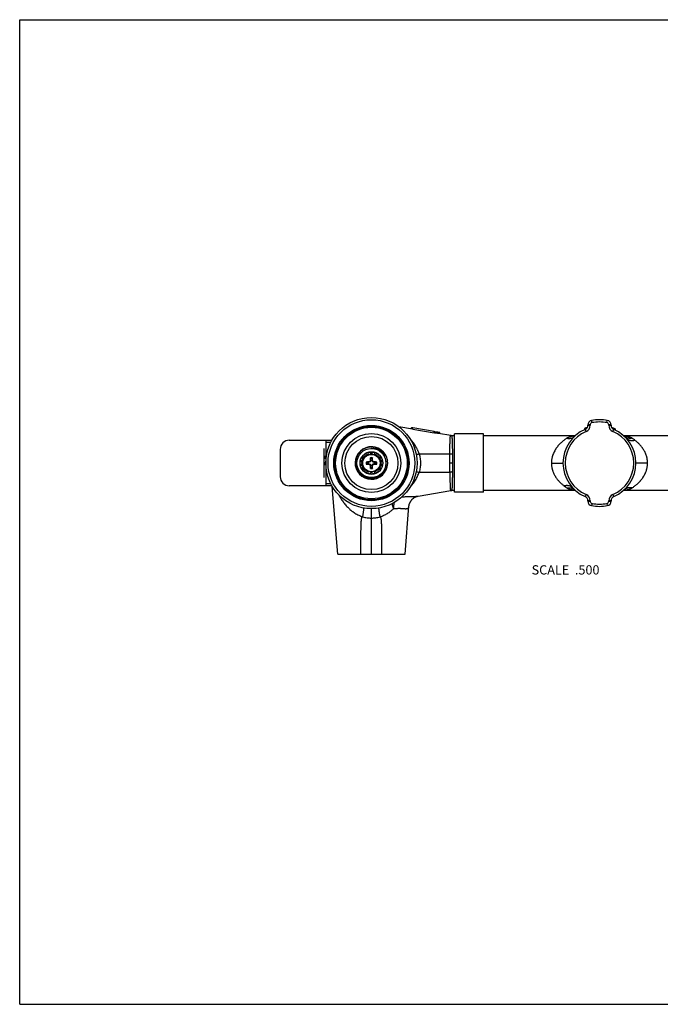
# Model space of a CAD drawing. Units: inches. Extents: x 0 to 11, y 0 to 8.5.
# Drawn here: x 0 to 5.5, y 0 to 8.5 of the extents above; entities that cross this region are included whole.
import ezdxf

# ---------------------------------------------------------------- set-up
doc = ezdxf.new("R2010")
doc.units = ezdxf.units.IN
doc.header["$LTSCALE"] = 0.605
doc.header["$MEASUREMENT"] = 0
doc.layers.get('0').update_dxf_attribs({"linetype": 'CONTINUOUS'})
doc.styles.get("Standard").update_dxf_attribs({"font": 'txt', "width": 0.8})

msp = doc.modelspace()

# ---------------------------------------------------------------- linework, layer by layer
at = {"color": 7, "linetype": 'CONTINUOUS'}
for p, q in [((0, 0), (0, 8.5)), ((0, 8.5), (11, 8.5)), ((4.9401, 5.0212), (4.9366, 5.0404)), ((5.0683, 5.0212), (5.0719, 5.0404)), ((3.3917, 4.9659), (3.2738, 4.9861)), ((3.3791, 4.9681), (3.3791, 4.9749)), ((3.3925, 4.9657), (3.3917, 4.9659)), ((3.3925, 4.9757), (3.3919, 4.9758)), ((3.3925, 4.9657), (3.3925, 4.9757)), ((3.5775, 4.9439), (3.3925, 4.9757)), ((3.3925, 4.9657), (3.5775, 4.9338)), ((3.5775, 4.9338), (3.5775, 4.9439)), ((3.5843, 4.9309), (3.5843, 4.9411)), ((3.6263, 4.9257), (3.6263, 4.9354)), ((4.8743, 4.9703), (4.8743, 4.9595)), ((4.8776, 4.9717), (4.8776, 4.961)), ((4.8879, 4.9442), (4.8803, 4.9621)), ((4.8842, 4.9744), (4.8842, 4.964)), ((4.8973, 4.9793), (4.8973, 4.9761)), ((4.9042, 5.0016), (4.9042, 4.9984)), ((4.9237, 5.0016), (4.9042, 5.0016)), ((4.9042, 4.9984), (4.9237, 4.9984)), ((4.9237, 5.0016), (4.9237, 4.9984)), ((5.0847, 4.9984), (5.0847, 5.0016)), ((5.1042, 5.0016), (5.0847, 5.0016)), ((5.0847, 4.9984), (5.1042, 4.9984)), ((5.1042, 4.9984), (5.1042, 5.0016)), ((5.1138, 4.9783), (5.1138, 4.9726)), ((5.1205, 4.9442), (5.1282, 4.9621)), ((5.1269, 4.9733), (5.1269, 4.9626)), ((5.1368, 4.9691), (5.1368, 4.9583)), ((5.1401, 4.9676), (5.1401, 4.9567)), ((2.3271, 4.8694), (2.6948, 4.8694)), ((2.642, 4.8694), (2.642, 4.4757)), ((2.6841, 4.8497), (2.642, 4.8497)), ((3.7198, 4.9097), (3.616, 4.9274)), ((3.7542, 4.9088), (3.7297, 4.9088)), ((3.7542, 4.4206), (3.7542, 4.9246)), ((4.0042, 4.9246), (3.7542, 4.9246)), ((4.0042, 4.4206), (4.0042, 4.9246)), ((4.7959, 4.9088), (4.0042, 4.9088)), ((5.9467, 4.9088), (5.2125, 4.9088)), ((2.2483, 4.7907), (2.2483, 4.5545)), ((2.6277, 4.5476), (2.6277, 4.7976)), ((2.6292, 4.7976), (2.6277, 4.7976)), ((2.6292, 4.5476), (2.6292, 4.7976)), ((3.0089, 4.7498), (3.0105, 4.7616)), ((3.025, 4.7644), (3.0309, 4.7542)), ((3.0405, 4.7542), (3.0465, 4.7644)), ((3.061, 4.7616), (3.0625, 4.7498)), ((2.6272, 4.694), (2.6272, 4.7476)), ((2.6277, 4.7476), (2.6272, 4.7476)), ((2.6277, 4.7416), (2.6272, 4.7416)), ((2.6277, 4.7348), (2.6272, 4.7348)), ((2.6277, 4.734), (2.6272, 4.734)), ((2.6277, 4.7323), (2.6272, 4.7323)), ((2.6277, 4.7305), (2.6272, 4.7305)), ((2.6277, 4.728), (2.6272, 4.728)), ((2.6277, 4.7237), (2.6272, 4.7237)), ((2.6277, 4.7076), (2.6272, 4.7076)), ((2.6277, 4.7059), (2.6272, 4.7059)), ((2.6277, 4.6999), (2.6272, 4.6999)), ((2.6277, 4.6974), (2.6272, 4.6974)), ((2.6277, 4.6957), (2.6272, 4.6957)), ((2.6277, 4.6948), (2.6272, 4.6948)), ((2.6277, 4.694), (2.6272, 4.694)), ((2.6272, 4.6526), (2.6272, 4.6926)), ((2.6277, 4.6926), (2.6272, 4.6926)), ((2.6277, 4.6883), (2.6272, 4.6883)), ((2.6277, 4.6866), (2.6272, 4.6866)), ((2.6277, 4.6798), (2.6272, 4.6798)), ((2.6277, 4.679), (2.6272, 4.679)), ((2.6277, 4.6781), (2.6272, 4.6781)), ((2.6277, 4.6764), (2.6272, 4.6764)), ((2.6292, 4.7335), (2.6296, 4.7335)), ((2.6292, 4.7324), (2.6296, 4.7324)), ((2.6292, 4.7302), (2.6296, 4.7302)), ((2.6292, 4.7268), (2.6296, 4.7268)), ((2.6292, 4.7226), (2.6296, 4.7226)), ((2.6292, 4.7164), (2.6296, 4.7164)), ((2.6292, 4.713), (2.6296, 4.713)), ((2.6292, 4.7109), (2.6296, 4.7109)), ((2.6292, 4.7098), (2.6296, 4.7098)), ((2.6292, 4.709), (2.6296, 4.709)), ((2.6292, 4.6793), (2.6296, 4.6793)), ((2.6292, 4.6792), (2.6296, 4.6792)), ((2.6292, 4.678), (2.6296, 4.678)), ((2.6292, 4.6754), (2.6296, 4.6754)), ((2.6296, 4.7335), (2.6296, 4.709)), ((2.6296, 4.6793), (2.6296, 4.6531)), ((2.9541, 4.6774), (2.9439, 4.6833)), ((2.9467, 4.6978), (2.9585, 4.6994)), ((2.9622, 4.7082), (2.955, 4.7177)), ((2.9632, 4.7299), (2.9746, 4.7269)), ((2.9814, 4.7337), (2.9784, 4.7451)), ((2.9906, 4.7533), (3.0001, 4.7461)), ((3.0008, 4.6779), (3.012, 4.6779)), ((3.0112, 4.6822), (3.012, 4.6779)), ((3.025, 4.6833), (3.012, 4.6779)), ((3.0217, 4.6866), (3.025, 4.6833)), ((3.0304, 4.6963), (3.025, 4.6833)), ((3.0261, 4.6971), (3.0304, 4.6963)), ((3.0304, 4.6963), (3.0304, 4.7075)), ((3.041, 4.7075), (3.041, 4.6963)), ((3.0453, 4.6971), (3.041, 4.6963)), ((3.0464, 4.6833), (3.041, 4.6963)), ((3.0498, 4.6866), (3.0464, 4.6833)), ((3.0594, 4.6779), (3.0464, 4.6833)), ((3.0603, 4.6822), (3.0594, 4.6779)), ((3.0594, 4.6779), (3.0706, 4.6779)), ((3.0714, 4.7461), (3.0808, 4.7533)), ((3.0931, 4.7451), (3.09, 4.7337)), ((3.0968, 4.7269), (3.1083, 4.7299)), ((3.1165, 4.7177), (3.1093, 4.7082)), ((3.113, 4.6994), (3.1247, 4.6978)), ((3.1276, 4.6833), (3.1173, 4.6774)), ((3.4476, 4.7513), (3.7131, 4.7513)), ((3.713, 4.6726), (3.7131, 4.7513)), ((3.7376, 4.6726), (3.7374, 4.7496)), ((2.6277, 4.6738), (2.6272, 4.6738)), ((2.6277, 4.6713), (2.6272, 4.6713)), ((2.6277, 4.6679), (2.6272, 4.6679)), ((2.6277, 4.6645), (2.6272, 4.6645)), ((2.6277, 4.6585), (2.6272, 4.6585)), ((2.6277, 4.656), (2.6272, 4.656)), ((2.6277, 4.6543), (2.6272, 4.6543)), ((2.6277, 4.6534), (2.6272, 4.6534)), ((2.6277, 4.6526), (2.6272, 4.6526)), ((2.6292, 4.6722), (2.6296, 4.6722)), ((2.6292, 4.6682), (2.6296, 4.6682)), ((2.6292, 4.6642), (2.6296, 4.6642)), ((2.6292, 4.6601), (2.6296, 4.6601)), ((2.6292, 4.657), (2.6296, 4.657)), ((2.6292, 4.6544), (2.6296, 4.6544)), ((2.6292, 4.6531), (2.6296, 4.6531)), ((2.9439, 4.6618), (2.9541, 4.6678)), ((2.9585, 4.6458), (2.9467, 4.6473)), ((2.955, 4.6275), (2.9622, 4.6369)), ((2.9746, 4.6183), (2.9632, 4.6152)), ((2.9784, 4.6), (2.9814, 4.6115)), ((3.0001, 4.599), (2.9906, 4.5918)), ((3.012, 4.6673), (3.0008, 4.6673)), ((3.0105, 4.5836), (3.0089, 4.5953)), ((3.0112, 4.663), (3.012, 4.6673)), ((3.012, 4.6673), (3.025, 4.6619)), ((3.0217, 4.6585), (3.025, 4.6619)), ((3.025, 4.6619), (3.0304, 4.6489)), ((3.0309, 4.591), (3.025, 4.5807)), ((3.0261, 4.648), (3.0304, 4.6489)), ((3.0304, 4.6377), (3.0304, 4.6489)), ((3.0465, 4.5807), (3.0405, 4.591)), ((3.041, 4.6489), (3.0464, 4.6619)), ((3.041, 4.6489), (3.041, 4.6377)), ((3.0453, 4.648), (3.041, 4.6489)), ((3.0464, 4.6619), (3.0594, 4.6673)), ((3.0498, 4.6585), (3.0464, 4.6619)), ((3.0603, 4.663), (3.0594, 4.6673)), ((3.0706, 4.6673), (3.0594, 4.6673)), ((3.0625, 4.5953), (3.061, 4.5836)), ((3.0808, 4.5918), (3.0714, 4.599)), ((3.09, 4.6115), (3.0931, 4.6)), ((3.1083, 4.6152), (3.0968, 4.6183)), ((3.1093, 4.6369), (3.1165, 4.6275)), ((3.1247, 4.6473), (3.113, 4.6458)), ((3.1173, 4.6678), (3.1276, 4.6618)), ((3.4476, 4.5938), (3.7131, 4.5938)), ((3.7376, 4.6726), (3.713, 4.6726)), ((3.7131, 4.5938), (3.713, 4.6726)), ((3.7374, 4.5955), (3.7376, 4.6726)), ((4.5893, 4.6726), (4.6893, 4.6726)), ((5.4192, 4.6726), (5.3192, 4.6726)), ((2.6292, 4.5476), (2.6277, 4.5476)), ((2.6948, 4.4757), (2.3271, 4.4757)), ((2.642, 4.4954), (2.6841, 4.4954)), ((2.7449, 3.8852), (2.6981, 4.4701)), ((3.4387, 4.3873), (3.7198, 4.4355)), ((3.7542, 4.4364), (3.7297, 4.4364)), ((4.0042, 4.4206), (3.7542, 4.4206)), ((4.7959, 4.4364), (4.0042, 4.4364)), ((6.2788, 4.4364), (5.2125, 4.4364)), ((4.888, 4.401), (4.8803, 4.383)), ((4.9237, 4.3467), (4.9042, 4.3467)), ((4.9042, 4.3467), (4.9042, 4.3436)), ((4.9042, 4.3436), (4.9237, 4.3436)), ((4.9237, 4.3467), (4.9237, 4.3436)), ((5.1042, 4.3467), (5.0847, 4.3467)), ((5.0847, 4.3436), (5.0847, 4.3467)), ((5.0847, 4.3436), (5.1042, 4.3436)), ((5.1042, 4.3436), (5.1042, 4.3467)), ((5.1205, 4.401), (5.1282, 4.383)), ((3.0357, 3.8852), (3.0357, 4.2789)), ((3.3266, 3.8852), (3.3597, 4.299)), ((4.9401, 4.3239), (4.9366, 4.3047)), ((5.0683, 4.3239), (5.0719, 4.3047)), ((2.7449, 3.8852), (3.3266, 3.8852)), ((0, 0), (11, 0))]:
    msp.add_line(p, q, dxfattribs=at)
for points in [[(3.7297, 4.9088), (3.7289, 4.9088), (3.7271, 4.9089), (3.7253, 4.909), (3.7235, 4.9091), (3.7217, 4.9093), (3.7198, 4.9096)], [(4.7906, 4.904), (4.7903, 4.9038), (4.7898, 4.9033), (4.7893, 4.9029), (4.7888, 4.9026), (4.7884, 4.9023), (4.788, 4.902), (4.7877, 4.9018), (4.7875, 4.9017), (4.7873, 4.9016), (4.7872, 4.9015), (4.7872, 4.9015), (4.7872, 4.9015)], [(5.2207, 4.9017), (5.2208, 4.9017), (5.2211, 4.9016), (5.2212, 4.9015), (5.2213, 4.9015), (5.2213, 4.9015), (5.2212, 4.9016), (5.221, 4.9017), (5.2207, 4.9018), (5.2204, 4.902), (5.22, 4.9023), (5.2196, 4.9026), (5.2192, 4.9029), (5.2187, 4.9033), (5.2181, 4.9038), (5.2179, 4.904)], [(3.7198, 4.4355), (3.7217, 4.4358), (3.7235, 4.436), (3.7253, 4.4362), (3.7271, 4.4363), (3.7289, 4.4363), (3.7297, 4.4364)], [(4.7877, 4.4434), (4.7876, 4.4434), (4.7874, 4.4435), (4.7873, 4.4436), (4.7872, 4.4436), (4.7872, 4.4436), (4.7873, 4.4436), (4.7875, 4.4435), (4.7877, 4.4433), (4.788, 4.4431), (4.7884, 4.4429), (4.7888, 4.4426), (4.7893, 4.4422), (4.7898, 4.4418), (4.7903, 4.4414), (4.7907, 4.441)], [(5.2178, 4.441), (5.2181, 4.4414), (5.2187, 4.4418), (5.2192, 4.4422), (5.2196, 4.4426), (5.2201, 4.4429), (5.2204, 4.4431), (5.2207, 4.4433), (5.221, 4.4435), (5.2212, 4.4436), (5.2213, 4.4436), (5.2213, 4.4436), (5.2213, 4.4436)], [(3.3597, 4.299), (3.3598, 4.3001), (3.3599, 4.3018), (3.3602, 4.3037), (3.3605, 4.3056), (3.3608, 4.3077), (3.3612, 4.3098), (3.3617, 4.312), (3.3623, 4.3143), (3.3629, 4.3167), (3.3637, 4.3192), (3.3645, 4.3217), (3.3654, 4.3244), (3.3665, 4.3271), (3.3677, 4.3299), (3.369, 4.3327), (3.3705, 4.3356), (3.3721, 4.3385), (3.3738, 4.3414), (3.3756, 4.3442), (3.3775, 4.347), (3.3795, 4.3497), (3.3815, 4.3524), (3.3837, 4.355), (3.386, 4.3575), (3.3883, 4.36), (3.3907, 4.3623), (3.3932, 4.3646), (3.3957, 4.3667), (3.3982, 4.3687), (3.4007, 4.3707), (3.4033, 4.3724), (3.4058, 4.3741), (3.4083, 4.3756), (3.4107, 4.3771), (3.4131, 4.3783), (3.4154, 4.3795), (3.4176, 4.3806), (3.4198, 4.3815), (3.4218, 4.3824), (3.4238, 4.3832), (3.4257, 4.3839), (3.4275, 4.3845), (3.4292, 4.385), (3.4308, 4.3855), (3.4324, 4.3859), (3.4338, 4.3863), (3.4352, 4.3866), (3.4364, 4.3869), (3.4376, 4.3871), (3.4387, 4.3873)]]:
    msp.add_lwpolyline(points, dxfattribs=at)
for radius in [0.3937, 0.374, 0.325, 0.318, 0.3089, 0.2539, 0.2294, 0.1256, 0.0978, 0.0787, 0.0748]:
    msp.add_circle((3.0357, 4.6726), radius, dxfattribs=at)
for centre, radius, start, end in [((4.9437, 5.0016), 0.0395, 100.41977, 180), ((4.9437, 5.0016), 0.02, 100.43111, 180.02148), ((5.0042, 4.6726), 0.374, 79.58023, 100.41977), ((5.0042, 4.6726), 0.3545, 79.5792, 100.42085), ((5.0647, 5.0016), 0.02, 359.97928, 79.56838), ((5.0647, 5.0016), 0.0395, 0, 79.58023), ((3.5689, 4.6676), 0.2739, 80.24469, 86.79689), ((3.5672, 4.6568), 0.2849, 78.01988, 80.25694), ((5.0042, 4.6726), 0.315, 113.17593, 246.82407), ((5.0042, 4.6726), 0.2955, 113.17593, 246.82407), ((5.0042, 4.6726), 0.3248, 108.77128, 113.57818), ((4.8647, 4.9984), 0.0395, 293.17593, 360), ((4.8647, 4.9984), 0.059, 293.18539, 0.0103), ((5.1437, 4.9984), 0.059, 179.98962, 246.81456), ((5.1437, 4.9984), 0.0395, 180, 246.82407), ((5.0042, 4.6726), 0.3248, 65.28015, 71.23023), ((5.0042, 4.6726), 0.2955, 293.17593, 66.82407), ((5.0042, 4.6726), 0.315, 293.17593, 66.82407), ((2.3271, 4.7907), 0.0787, 90, 180), ((5.0776, 4.5658), 0.3825, 52.32481, 57.07469), ((3.0357, 4.6726), 0.1406, 54.14335, 53.9482), ((3.0357, 4.6726), 0.0925, 96.66658, 105.83342), ((3.0357, 4.6726), 0.1271, 359.99724, 91.46303), ((3.0357, 4.6726), 0.0925, 74.16658, 83.33342), ((3.0357, 4.6726), 0.0925, 164.16658, 173.33342), ((3.0357, 4.6726), 0.0818, 176.62602, 183.37398), ((3.0357, 4.6726), 0.0925, 141.66658, 150.83342), ((3.0357, 4.6726), 0.0818, 154.12602, 160.87398), ((3.0357, 4.6726), 0.0818, 131.62602, 138.37398), ((3.0357, 4.6726), 0.0925, 119.16658, 128.33342), ((3.0357, 4.6726), 0.0466, 168.87523, 191.12477), ((3.0326, 3.5225), 1.1599, 91.05888, 92.10573), ((4.586, 9.3463), 4.9302, 251.112, 251.2449), ((3.0357, 4.6726), 0.0818, 109.12602, 115.87398), ((3.0357, 4.6726), 0.0353, 171.36098, 188.63902), ((3.5286, 3.4822), 1.3068, 112.82451, 113.32497), ((4.2329, 4.1768), 1.3142, 156.67643, 157.17408), ((4.1858, 4.6757), 1.1599, 177.89427, 178.94112), ((3.0357, 4.6726), 0.0466, 78.87523, 101.12477), ((-2.2929, 2.8991), 5.6221, 18.76328, 18.87982), ((3.0357, 4.6726), 0.0353, 81.36098, 98.63902), ((3.0357, 4.6726), 0.0818, 86.62602, 93.37398), ((7.7094, 3.1223), 4.9302, 161.112, 161.2449), ((1.8856, 4.6757), 1.1599, 1.05888, 2.10573), ((1.8453, 4.1797), 1.3068, 22.82451, 23.32497), ((2.54, 3.4754), 1.3142, 66.67643, 67.17408), ((3.0388, 3.5225), 1.1599, 87.89427, 88.94112), ((3.0357, 4.6726), 0.0818, 64.12602, 70.87398), ((1.2622, 10.0012), 5.6221, 288.76328, 288.87982), ((3.0357, 4.6726), 0.0353, 351.36098, 8.63902), ((3.0357, 4.6726), 0.0925, 51.66658, 60.83342), ((3.0357, 4.6726), 0.0466, 348.87523, 11.12477), ((3.0357, 4.6726), 0.0818, 41.62602, 48.37398), ((3.0357, 4.6726), 0.0925, 29.16658, 38.33342), ((3.0357, 4.6726), 0.0818, 19.12602, 25.87398), ((3.0357, 4.6726), 0.0818, 356.62602, 3.37398), ((3.0357, 4.6726), 0.0925, 6.66658, 15.83342), ((3.0357, 4.6726), 0.0925, 186.66658, 195.83342), ((3.0357, 4.6726), 0.0925, 209.16658, 218.33342), ((3.0357, 4.6726), 0.0818, 199.12602, 205.87398), ((3.0357, 4.6726), 0.0818, 221.62602, 228.37398), ((3.0357, 4.6726), 0.0925, 231.66658, 240.83342), ((4.8092, -0.656), 5.6221, 108.76328, 108.87982), ((3.0326, 5.8227), 1.1599, 267.89427, 268.94112), ((3.0357, 4.6726), 0.0818, 244.12602, 250.87398), ((3.5315, 5.8698), 1.3142, 246.67643, 247.17408), ((4.2261, 5.1654), 1.3068, 202.82451, 203.32497), ((4.1858, 4.6695), 1.1599, 181.05888, 182.10573), ((-1.638, 6.2228), 4.9302, 341.112, 341.2449), ((3.0357, 4.6726), 0.0466, 258.87523, 281.12477), ((3.0357, 4.6726), 0.0353, 261.36098, 278.63902), ((3.0357, 4.6726), 0.0818, 266.62602, 273.37398), ((8.3643, 6.4461), 5.6221, 198.76328, 198.87982), ((1.8856, 4.6695), 1.1599, 357.89427, 358.94112), ((1.8385, 5.1683), 1.3142, 336.67643, 337.17408), ((2.5429, 5.863), 1.3068, 292.82451, 293.32497), ((3.0388, 5.8227), 1.1599, 271.05888, 272.10573), ((3.0357, 4.6726), 0.0818, 289.12602, 295.87398), ((1.4855, -0.0011), 4.9302, 71.112, 71.2449), ((3.0357, 4.6726), 0.0925, 299.16658, 308.33342), ((3.0357, 4.6726), 0.0818, 311.62602, 318.37398), ((3.0357, 4.6726), 0.0925, 321.66658, 330.83342), ((3.0357, 4.6726), 0.0818, 334.12602, 340.87398), ((3.0357, 4.6726), 0.0925, 344.16658, 353.33342), ((2.3271, 4.5545), 0.0787, 180, 270), ((3.0357, 4.6726), 0.0925, 254.16658, 263.33342), ((3.0357, 4.6726), 0.0925, 276.66658, 285.83342), ((4.9299, 4.7781), 0.3809, 232.31481, 237.08441), ((4.8647, 4.3467), 0.0395, 0, 66.82407), ((4.8647, 4.3467), 0.059, 359.98961, 66.81459), ((4.9437, 4.3436), 0.0395, 180, 259.58023), ((4.9437, 4.3436), 0.02, 179.97928, 259.56838), ((5.0647, 4.3436), 0.02, 280.43111, 0.02148), ((5.0647, 4.3436), 0.0395, 280.41977, 360), ((5.1437, 4.3467), 0.059, 113.18541, 180.01028), ((5.1437, 4.3467), 0.0395, 113.17593, 180), ((5.0042, 4.6726), 0.374, 259.58023, 280.41977), ((5.0042, 4.6726), 0.3545, 259.5792, 280.42085)]:
    msp.add_arc(centre, radius, start, end, dxfattribs=at)
for points, knots in [([(3.3919, 4.9758), (3.3914, 4.9759), (3.3903, 4.9761), (3.3887, 4.9762), (3.3871, 4.9762), (3.3855, 4.9762), (3.3839, 4.976), (3.3823, 4.9757), (3.3807, 4.9753), (3.3796, 4.975), (3.3791, 4.9749)], [0, 0, 0, 0, 0.12467, 0.248623, 0.372251, 0.495955, 0.620165, 0.745332, 0.871846, 1, 1, 1, 1]), ([(3.5843, 4.9411), (3.5832, 4.9417), (3.581, 4.9427), (3.5787, 4.9435), (3.5775, 4.9439)], [0, 0, 0, 0, 0.510349, 1, 1, 1, 1]), ([(3.5843, 4.9309), (3.584, 4.9311), (3.5834, 4.9314), (3.5826, 4.9318), (3.5817, 4.9323), (3.5809, 4.9326), (3.5801, 4.933), (3.5789, 4.9334), (3.5781, 4.9337), (3.5775, 4.9338)], [0, 0, 0, 0, 0.130439, 0.259669, 0.387141, 0.512661, 0.636443, 0.758724, 1, 1, 1, 1]), ([(3.616, 4.9274), (3.6134, 4.9279), (3.6081, 4.9287), (3.6015, 4.9296), (3.5962, 4.9301), (3.5909, 4.9305), (3.5869, 4.9308), (3.5843, 4.9309)], [0, 0, 0, 0, 0.250927, 0.501122, 0.625997, 0.750753, 1, 1, 1, 1]), ([(3.4476, 4.7513), (3.4457, 4.7575), (3.4425, 4.7667), (3.4376, 4.7787), (3.4337, 4.7876), (3.4296, 4.7964), (3.4237, 4.8079), (3.4157, 4.8218), (3.4052, 4.838), (3.3939, 4.8535), (3.3818, 4.8683), (3.3733, 4.8777), (3.3689, 4.8823)], [0, 0, 0, 0, 0.126279, 0.18934, 0.252321, 0.315215, 0.378018, 0.503304, 0.628154, 0.752555, 0.876503, 1, 1, 1, 1]), ([(3.7131, 4.7513), (3.7131, 4.757), (3.7132, 4.7683), (3.7132, 4.7848), (3.7134, 4.8007), (3.7136, 4.8158), (3.7138, 4.83), (3.714, 4.8433), (3.7144, 4.8555), (3.7147, 4.865), (3.715, 4.872), (3.7152, 4.8768), (3.7154, 4.8813), (3.7157, 4.8855), (3.7159, 4.8893), (3.7162, 4.8929), (3.7165, 4.8961), (3.7168, 4.899), (3.7171, 4.9015), (3.7174, 4.9034), (3.7176, 4.9047), (3.7178, 4.9056), (3.718, 4.9064), (3.7182, 4.9071), (3.7184, 4.9077), (3.7186, 4.9083), (3.7188, 4.9087), (3.7189, 4.9091), (3.7191, 4.9093), (3.7193, 4.9095), (3.7194, 4.9096), (3.7195, 4.9096), (3.7197, 4.9096), (3.7198, 4.9096), (3.7198, 4.9096)], [0, 0, 0, 0, 0.107834, 0.212021, 0.311911, 0.406891, 0.496376, 0.579816, 0.656713, 0.726599, 0.758788, 0.789078, 0.817424, 0.84379, 0.86814, 0.890446, 0.910681, 0.928821, 0.944848, 0.958755, 0.964915, 0.970546, 0.975649, 0.980227, 0.984283, 0.987826, 0.990867, 0.993425, 0.995533, 0.996435, 0.99725, 0.998677, 0.999339, 1, 1, 1, 1]), ([(3.7374, 4.7496), (3.7374, 4.7608), (3.7373, 4.7772), (3.737, 4.7987), (3.7368, 4.8137), (3.7365, 4.8278), (3.7362, 4.8411), (3.7358, 4.8533), (3.7354, 4.8629), (3.7351, 4.8699), (3.7348, 4.8748), (3.7345, 4.8794), (3.7342, 4.8836), (3.7339, 4.8876), (3.7336, 4.8912), (3.7333, 4.8945), (3.7329, 4.8974), (3.7326, 4.9), (3.7323, 4.902), (3.732, 4.9034), (3.7318, 4.9043), (3.7316, 4.9052), (3.7314, 4.9059), (3.7312, 4.9066), (3.731, 4.9072), (3.7308, 4.9077), (3.7306, 4.9081), (3.7304, 4.9083), (3.7302, 4.9085), (3.7301, 4.9086), (3.73, 4.9087), (3.7298, 4.9088), (3.7297, 4.9088), (3.7297, 4.9088)], [0, 0, 0, 0, 0.209132, 0.307878, 0.401874, 0.490596, 0.573537, 0.650213, 0.720156, 0.752461, 0.782927, 0.811511, 0.838174, 0.862873, 0.88557, 0.906237, 0.92485, 0.941388, 0.955831, 0.962262, 0.968165, 0.973541, 0.978393, 0.982723, 0.986539, 0.98985, 0.992671, 0.995028, 0.996047, 0.99697, 0.998576, 0.999299, 1, 1, 1, 1]), ([(4.7229, 4.8869), (4.7155, 4.8821), (4.7044, 4.8744), (4.6899, 4.863), (4.6787, 4.8535), (4.6676, 4.8432), (4.6528, 4.8281), (4.6407, 4.8137), (4.6311, 4.8003), (4.6248, 4.7908), (4.6174, 4.7784), (4.6093, 4.7627), (4.6036, 4.7489), (4.5996, 4.7374), (4.5969, 4.7285), (4.5946, 4.7195), (4.5927, 4.7103), (4.5912, 4.701), (4.5897, 4.6884), (4.5893, 4.6789), (4.5893, 4.6726)], [0, 0, 0, 0, 0.100013, 0.153804, 0.209628, 0.267266, 0.326587, 0.449922, 0.481737, 0.513934, 0.579462, 0.646498, 0.714991, 0.749759, 0.784844, 0.82022, 0.85585, 0.891695, 0.927706, 1, 1, 1, 1]), ([(4.7928, 4.906), (4.7894, 4.9056), (4.7826, 4.9049), (4.7728, 4.9036), (4.7633, 4.9019), (4.7556, 4.9002), (4.7497, 4.8986), (4.7441, 4.8969), (4.7374, 4.8945), (4.7298, 4.891), (4.7251, 4.8883), (4.7229, 4.8869)], [0, 0, 0, 0, 0.140578, 0.277101, 0.40922, 0.536709, 0.598678, 0.659448, 0.777364, 0.890697, 1, 1, 1, 1]), ([(4.7229, 4.8869), (4.7287, 4.8858), (4.7362, 4.885), (4.7451, 4.8853), (4.7511, 4.8858), (4.7586, 4.8871), (4.7674, 4.8897), (4.7758, 4.8934), (4.7837, 4.8982), (4.7884, 4.902), (4.7906, 4.904)], [0, 0, 0, 0, 0.244907, 0.307293, 0.36996, 0.495789, 0.622012, 0.748245, 0.87428, 1, 1, 1, 1]), ([(5.2856, 4.8869), (5.2833, 4.8883), (5.2786, 4.891), (5.2711, 4.8945), (5.2643, 4.8969), (5.2587, 4.8986), (5.2529, 4.9002), (5.2452, 4.9019), (5.2357, 4.9036), (5.2258, 4.9049), (5.2191, 4.9056), (5.2157, 4.906)], [0, 0, 0, 0, 0.109303, 0.222636, 0.340553, 0.401324, 0.463292, 0.590781, 0.7229, 0.859422, 1, 1, 1, 1]), ([(5.2856, 4.8869), (5.2826, 4.8863), (5.2781, 4.8857), (5.272, 4.8853), (5.266, 4.8852), (5.26, 4.8855), (5.2541, 4.8864), (5.2498, 4.8873), (5.2455, 4.8884), (5.2414, 4.8898), (5.2374, 4.8914), (5.2335, 4.8932), (5.2298, 4.8952), (5.2251, 4.8981), (5.2218, 4.9006), (5.2197, 4.9024)], [0, 0, 0, 0, 0.129904, 0.19477, 0.259446, 0.387888, 0.451563, 0.514773, 0.57747, 0.639624, 0.701211, 0.762205, 0.822583, 0.882346, 1, 1, 1, 1]), ([(5.3114, 4.8686), (5.3079, 4.8676), (5.3026, 4.8664), (5.2955, 4.8653), (5.2902, 4.8649), (5.2849, 4.8648), (5.2796, 4.865), (5.2745, 4.8655), (5.2679, 4.8666), (5.2616, 4.8685), (5.2556, 4.871), (5.2514, 4.8731), (5.2475, 4.8755), (5.2438, 4.8782), (5.2405, 4.8811), (5.2384, 4.8832), (5.2374, 4.8843)], [0, 0, 0, 0, 0.136433, 0.204208, 0.271423, 0.337926, 0.403577, 0.468249, 0.531836, 0.655464, 0.715577, 0.774534, 0.832368, 0.889171, 0.945027, 1, 1, 1, 1]), ([(5.4192, 4.6726), (5.4192, 4.678), (5.4189, 4.6861), (5.4178, 4.6968), (5.4167, 4.7048), (5.4153, 4.7127), (5.4136, 4.7205), (5.4116, 4.7282), (5.4094, 4.7357), (5.4069, 4.7431), (5.4033, 4.7528), (5.3982, 4.7644), (5.3914, 4.7778), (5.3839, 4.7905), (5.3759, 4.8025), (5.3674, 4.8138), (5.3586, 4.8245), (5.3494, 4.8345), (5.3401, 4.8439), (5.3306, 4.8527), (5.3211, 4.8609), (5.3147, 4.8661), (5.3114, 4.8686)], [0, 0, 0, 0, 0.069966, 0.104853, 0.139621, 0.174236, 0.208664, 0.24288, 0.276857, 0.310577, 0.344024, 0.410042, 0.474852, 0.538421, 0.600735, 0.661789, 0.721572, 0.780068, 0.837239, 0.893017, 0.947318, 1, 1, 1, 1]), ([(3.1184, 4.7863), (3.1158, 4.7881), (3.1105, 4.7916), (3.1023, 4.7962), (3.0937, 4.8002), (3.0849, 4.8037), (3.0758, 4.8066), (3.0666, 4.8088), (3.0573, 4.8104), (3.0478, 4.8114), (3.0384, 4.8117), (3.0289, 4.8114), (3.0195, 4.8105), (3.0101, 4.8089), (3.0009, 4.8066), (2.9919, 4.8038), (2.983, 4.8003), (2.9745, 4.7962), (2.9662, 4.7916), (2.9583, 4.7864), (2.9507, 4.7806), (2.9412, 4.7723), (2.9305, 4.7607), (2.9214, 4.7477), (2.9153, 4.7366), (2.9113, 4.728), (2.9079, 4.7192), (2.9051, 4.7101), (2.903, 4.7009), (2.9015, 4.6915), (2.9007, 4.6821), (2.9006, 4.6757), (2.9007, 4.6726)], [0, 0, 0, 0, 0.031252, 0.062506, 0.093758, 0.125011, 0.156263, 0.187516, 0.218768, 0.250021, 0.281273, 0.312526, 0.343778, 0.375031, 0.406283, 0.437536, 0.468788, 0.50004, 0.531293, 0.562545, 0.593797, 0.62505, 0.687517, 0.749984, 0.781236, 0.812488, 0.84374, 0.874992, 0.906244, 0.937496, 0.968749, 1, 1, 1, 1]), ([(3.0325, 4.7996), (3.0365, 4.8), (3.0445, 4.8005), (3.0546, 4.8), (3.0626, 4.7991), (3.0685, 4.7981), (3.0744, 4.7969), (3.0803, 4.7954), (3.086, 4.7936), (3.0917, 4.7916), (3.0973, 4.7893), (3.1027, 4.7867), (3.1081, 4.7839), (3.1133, 4.7809), (3.1183, 4.7776), (3.1233, 4.7741), (3.128, 4.7704), (3.1326, 4.7665), (3.137, 4.7624), (3.1412, 4.7581), (3.1452, 4.7535), (3.149, 4.7489), (3.1526, 4.744), (3.1571, 4.7374), (3.1622, 4.7287), (3.1674, 4.7178), (3.1716, 4.7065), (3.1737, 4.6987), (3.1746, 4.6948)], [0, 0, 0, 0, 0.062469, 0.124943, 0.156192, 0.187442, 0.218692, 0.249942, 0.28119, 0.312439, 0.343688, 0.374939, 0.406191, 0.437444, 0.468697, 0.499951, 0.531203, 0.562456, 0.593709, 0.624963, 0.656218, 0.687475, 0.718732, 0.74999, 0.81249, 0.87499, 0.937494, 1, 1, 1, 1]), ([(3.4222, 4.7474), (3.4242, 4.7477), (3.4283, 4.7483), (3.4368, 4.7495), (3.4432, 4.7506), (3.4476, 4.7513)], [0, 0, 0, 0, 0.237602, 0.484808, 1, 1, 1, 1]), ([(3.4476, 4.7513), (3.4495, 4.7449), (3.4528, 4.732), (3.4563, 4.7124), (3.4585, 4.6925), (3.4592, 4.6726), (3.4585, 4.6526), (3.4563, 4.6327), (3.4528, 4.6131), (3.4495, 4.6002), (3.4476, 4.5938)], [0, 0, 0, 0, 0.124942, 0.249893, 0.374914, 0.5, 0.625086, 0.750108, 0.875058, 1, 1, 1, 1]), ([(3.7374, 4.7496), (3.7353, 4.7496), (3.7312, 4.7497), (3.725, 4.75), (3.719, 4.7505), (3.7151, 4.751), (3.7131, 4.7513)], [0, 0, 0, 0, 0.255657, 0.510154, 0.759513, 1, 1, 1, 1]), ([(2.9007, 4.6726), (2.9007, 4.6683), (2.9013, 4.6597), (2.9034, 4.647), (2.9067, 4.6345), (2.9111, 4.6224), (2.9167, 4.6108), (2.9234, 4.5998), (2.9311, 4.5895), (2.9398, 4.5799), (2.9494, 4.5713), (2.9597, 4.5636), (2.9708, 4.557), (2.9824, 4.5514), (2.9925, 4.5478), (3.0008, 4.5454), (3.0091, 4.5435), (3.0197, 4.5419), (3.0305, 4.5413), (3.0391, 4.5415), (3.0476, 4.5421), (3.0583, 4.5436), (3.0708, 4.5467), (3.0829, 4.551), (3.0926, 4.5556), (3.1001, 4.5598), (3.1074, 4.5644), (3.116, 4.5708), (3.1256, 4.5794), (3.1342, 4.589), (3.1418, 4.5994), (3.1484, 4.6105), (3.1538, 4.6222), (3.158, 4.6344), (3.1605, 4.6448), (3.1619, 4.6533), (3.1625, 4.6597), (3.1629, 4.6661), (3.1629, 4.6704), (3.1629, 4.6726)], [0, 0, 0, 0, 0.03125, 0.062499, 0.093748, 0.124997, 0.156247, 0.187496, 0.218745, 0.249994, 0.281243, 0.312492, 0.34374, 0.374989, 0.406238, 0.421867, 0.437496, 0.468744, 0.499993, 0.515622, 0.531251, 0.562499, 0.593748, 0.624996, 0.656244, 0.671873, 0.687502, 0.71875, 0.749998, 0.781246, 0.812494, 0.843742, 0.87499, 0.906238, 0.937485, 0.953114, 0.968742, 0.984373, 1, 1, 1, 1]), ([(3.3691, 4.4633), (3.3779, 4.4726), (3.3904, 4.4872), (3.4055, 4.508), (3.4195, 4.5295), (3.4345, 4.5578), (3.4438, 4.5817), (3.4476, 4.5938)], [0, 0, 0, 0, 0.250217, 0.375496, 0.500774, 0.750872, 1, 1, 1, 1]), ([(3.4222, 4.5977), (3.4242, 4.5974), (3.4283, 4.5969), (3.4368, 4.5956), (3.4432, 4.5946), (3.4476, 4.5938)], [0, 0, 0, 0, 0.237602, 0.484808, 1, 1, 1, 1]), ([(3.7374, 4.5955), (3.7353, 4.5955), (3.7312, 4.5954), (3.725, 4.5951), (3.719, 4.5946), (3.7151, 4.5941), (3.7131, 4.5938)], [0, 0, 0, 0, 0.255605, 0.510083, 0.75946, 1, 1, 1, 1]), ([(3.7131, 4.5938), (3.7131, 4.5881), (3.7132, 4.5769), (3.7133, 4.5603), (3.7134, 4.5444), (3.7136, 4.5293), (3.7138, 4.5151), (3.7141, 4.5019), (3.7144, 4.4897), (3.7147, 4.4802), (3.715, 4.4731), (3.7152, 4.4683), (3.7154, 4.4638), (3.7157, 4.4596), (3.7159, 4.4558), (3.7162, 4.4522), (3.7165, 4.449), (3.7168, 4.4462), (3.7171, 4.4436), (3.7174, 4.4417), (3.7177, 4.4404), (3.7178, 4.4395), (3.718, 4.4387), (3.7182, 4.438), (3.7184, 4.4374), (3.7186, 4.4369), (3.7188, 4.4364), (3.719, 4.4361), (3.7191, 4.4358), (3.7193, 4.4357), (3.7194, 4.4356), (3.7195, 4.4355), (3.7197, 4.4355), (3.7198, 4.4355), (3.7198, 4.4355)], [0, 0, 0, 0, 0.107845, 0.21204, 0.311939, 0.406924, 0.496411, 0.579853, 0.656747, 0.726633, 0.75882, 0.789106, 0.817449, 0.843812, 0.868159, 0.890461, 0.910691, 0.928829, 0.944858, 0.958767, 0.964926, 0.970556, 0.975657, 0.980233, 0.984289, 0.987831, 0.990872, 0.99343, 0.995537, 0.996439, 0.997253, 0.998679, 0.99934, 1, 1, 1, 1]), ([(3.7297, 4.4364), (3.7297, 4.4364), (3.7298, 4.4364), (3.73, 4.4364), (3.7301, 4.4365), (3.7302, 4.4366), (3.7304, 4.4368), (3.7306, 4.4371), (3.7308, 4.4375), (3.731, 4.438), (3.7312, 4.4385), (3.7314, 4.4392), (3.7316, 4.44), (3.7318, 4.4408), (3.732, 4.4417), (3.7323, 4.4431), (3.7326, 4.4451), (3.7329, 4.4477), (3.7333, 4.4507), (3.7336, 4.454), (3.7339, 4.4576), (3.7342, 4.4615), (3.7345, 4.4658), (3.7348, 4.4703), (3.7351, 4.4752), (3.7354, 4.4823), (3.7358, 4.4918), (3.7362, 4.5041), (3.7365, 4.5173), (3.7368, 4.5315), (3.737, 4.5465), (3.7373, 4.5679), (3.7374, 4.5843), (3.7374, 4.5955)], [0, 0, 0, 0, 0.000701, 0.001424, 0.00303, 0.003953, 0.004972, 0.007329, 0.01015, 0.013461, 0.017277, 0.021607, 0.026459, 0.031835, 0.037738, 0.044169, 0.058612, 0.07515, 0.093763, 0.11443, 0.137127, 0.161826, 0.188489, 0.217073, 0.247539, 0.279844, 0.349787, 0.426463, 0.509403, 0.598127, 0.692122, 0.790869, 1, 1, 1, 1]), ([(4.5893, 4.6726), (4.5893, 4.6699), (4.5894, 4.6645), (4.5899, 4.6564), (4.5907, 4.6483), (4.5918, 4.6404), (4.5932, 4.6325), (4.5949, 4.6247), (4.5968, 4.617), (4.5991, 4.6094), (4.6016, 4.602), (4.6052, 4.5924), (4.6102, 4.5807), (4.6171, 4.5674), (4.6246, 4.5547), (4.6326, 4.5427), (4.6411, 4.5313), (4.6499, 4.5207), (4.659, 4.5106), (4.6684, 4.5012), (4.6778, 4.4924), (4.6874, 4.4842), (4.6938, 4.4791), (4.697, 4.4766)], [0, 0, 0, 0, 0.035007, 0.069978, 0.104865, 0.139633, 0.174247, 0.208675, 0.24289, 0.276867, 0.310587, 0.344033, 0.41005, 0.474859, 0.538427, 0.600741, 0.661794, 0.721576, 0.780071, 0.837241, 0.893019, 0.947318, 1, 1, 1, 1]), ([(5.2856, 4.4583), (5.2929, 4.463), (5.304, 4.4708), (5.3185, 4.4821), (5.3297, 4.4916), (5.3409, 4.5019), (5.3499, 4.5112), (5.357, 4.519), (5.3623, 4.5251), (5.3674, 4.5315), (5.3724, 4.538), (5.3773, 4.5449), (5.3836, 4.5543), (5.3896, 4.5642), (5.395, 4.5745), (5.3989, 4.5824), (5.4025, 4.5907), (5.4059, 4.5991), (5.4089, 4.6078), (5.4115, 4.6166), (5.4138, 4.6256), (5.4158, 4.6348), (5.4173, 4.6441), (5.4184, 4.6536), (5.419, 4.663), (5.4192, 4.6694), (5.4192, 4.6726)], [0, 0, 0, 0, 0.100002, 0.153788, 0.209606, 0.267238, 0.326553, 0.356815, 0.387468, 0.418508, 0.449936, 0.481747, 0.513941, 0.579462, 0.612796, 0.646502, 0.680574, 0.715001, 0.749766, 0.784848, 0.820219, 0.855846, 0.891687, 0.927695, 0.96382, 1, 1, 1, 1]), ([(4.697, 4.4766), (4.7005, 4.4776), (4.7058, 4.4788), (4.713, 4.4798), (4.7183, 4.4803), (4.7236, 4.4804), (4.7288, 4.4802), (4.734, 4.4796), (4.7406, 4.4785), (4.7469, 4.4767), (4.7529, 4.4742), (4.757, 4.472), (4.761, 4.4696), (4.7646, 4.4669), (4.768, 4.464), (4.7701, 4.4619), (4.7711, 4.4608)], [0, 0, 0, 0, 0.136433, 0.204208, 0.271423, 0.337926, 0.403577, 0.468249, 0.531836, 0.655464, 0.715577, 0.774533, 0.832368, 0.889171, 0.945026, 1, 1, 1, 1]), ([(4.7229, 4.4583), (4.7259, 4.4588), (4.7304, 4.4595), (4.7364, 4.4599), (4.7424, 4.46), (4.7484, 4.4596), (4.7543, 4.4587), (4.7587, 4.4579), (4.7629, 4.4567), (4.7671, 4.4554), (4.7711, 4.4538), (4.7749, 4.452), (4.7787, 4.45), (4.7834, 4.447), (4.7867, 4.4445), (4.7888, 4.4428)], [0, 0, 0, 0, 0.129908, 0.194776, 0.259452, 0.387897, 0.451571, 0.514781, 0.577478, 0.639632, 0.701218, 0.762211, 0.822588, 0.88235, 1, 1, 1, 1]), ([(4.7229, 4.4583), (4.7251, 4.4568), (4.7298, 4.4541), (4.7374, 4.4507), (4.7455, 4.4478), (4.7542, 4.4453), (4.7633, 4.4432), (4.7728, 4.4416), (4.7826, 4.4402), (4.7894, 4.4395), (4.7928, 4.4392)], [0, 0, 0, 0, 0.109287, 0.222663, 0.340594, 0.463295, 0.590779, 0.722908, 0.859422, 1, 1, 1, 1]), ([(5.2157, 4.4392), (5.2191, 4.4395), (5.2258, 4.4402), (5.2357, 4.4416), (5.2452, 4.4432), (5.2543, 4.4453), (5.2629, 4.4478), (5.271, 4.4507), (5.2786, 4.4541), (5.2833, 4.4568), (5.2856, 4.4583)], [0, 0, 0, 0, 0.140578, 0.277092, 0.409221, 0.536705, 0.659406, 0.777337, 0.890713, 1, 1, 1, 1]), ([(5.2856, 4.4583), (5.2798, 4.4594), (5.2723, 4.4601), (5.2634, 4.4598), (5.2573, 4.4593), (5.2498, 4.458), (5.241, 4.4554), (5.2326, 4.4517), (5.2248, 4.447), (5.2201, 4.4432), (5.2178, 4.4411)], [0, 0, 0, 0, 0.244907, 0.307294, 0.36996, 0.495789, 0.622012, 0.748244, 0.87428, 1, 1, 1, 1]), ([(2.7534, 4.3982), (2.7562, 4.3931), (2.7619, 4.383), (2.7709, 4.368), (2.7805, 4.3533), (2.7906, 4.3389), (2.8013, 4.3248), (2.8127, 4.3112), (2.8246, 4.2979), (2.8351, 4.2873), (2.8438, 4.279), (2.8527, 4.2709), (2.8619, 4.2631), (2.8715, 4.2557), (2.8812, 4.2485), (2.8939, 4.2399), (2.9097, 4.2305), (2.9261, 4.222), (2.943, 4.2146), (2.9547, 4.2104), (2.9605, 4.2085)], [0, 0, 0, 0, 0.060521, 0.121245, 0.182187, 0.243375, 0.304833, 0.366587, 0.42864, 0.49098, 0.522251, 0.553585, 0.616454, 0.648013, 0.679664, 0.743224, 0.807118, 0.871291, 0.935657, 1, 1, 1, 1]), ([(3.3004, 4.3811), (3.3073, 4.3816), (3.3208, 4.3822), (3.3375, 4.3828), (3.3505, 4.3831), (3.3599, 4.3833), (3.3691, 4.3835), (3.378, 4.3836), (3.3867, 4.3838), (3.3951, 4.384), (3.4032, 4.3843), (3.4111, 4.3846), (3.4186, 4.3851), (3.4257, 4.3856), (3.4325, 4.3864), (3.437, 4.387), (3.4391, 4.3874)], [0, 0, 0, 0, 0.148768, 0.291999, 0.361367, 0.429142, 0.495256, 0.559633, 0.622194, 0.682834, 0.741441, 0.797901, 0.852096, 0.903904, 0.95323, 1, 1, 1, 1]), ([(2.9605, 4.2085), (2.9611, 4.2117), (2.9623, 4.2181), (2.964, 4.2278), (2.9656, 4.2376), (2.9671, 4.2474), (2.9684, 4.257), (2.9696, 4.2665), (2.9705, 4.2755), (2.971, 4.2814), (2.9711, 4.2842)], [0, 0, 0, 0, 0.126434, 0.255467, 0.385793, 0.51587, 0.644047, 0.768611, 0.887808, 1, 1, 1, 1]), ([(3.111, 4.2085), (3.1104, 4.2117), (3.1092, 4.2181), (3.1074, 4.2277), (3.1058, 4.2375), (3.1043, 4.2473), (3.103, 4.257), (3.1019, 4.2664), (3.101, 4.2755), (3.1005, 4.2814), (3.1003, 4.2842)], [0, 0, 0, 0, 0.126001, 0.254711, 0.384845, 0.514865, 0.643125, 0.767898, 0.887413, 1, 1, 1, 1]), ([(3.1109, 4.2085), (3.1165, 4.2103), (3.1248, 4.2133), (3.1356, 4.2178), (3.1462, 4.2225), (3.159, 4.229), (3.1739, 4.2376), (3.1858, 4.2454), (3.1949, 4.2519), (3.2016, 4.2569), (3.2082, 4.2621), (3.2167, 4.2691), (3.2229, 4.2746), (3.2269, 4.2783)], [0, 0, 0, 0, 0.129313, 0.19356, 0.257501, 0.384419, 0.510032, 0.634346, 0.696033, 0.757412, 0.818493, 0.879286, 1, 1, 1, 1]), ([(3.2134, 4.3213), (3.2137, 4.3196), (3.2143, 4.3162), (3.2155, 4.311), (3.2169, 4.3057), (3.2185, 4.3004), (3.2203, 4.2949), (3.2223, 4.2894), (3.2245, 4.2839), (3.2261, 4.2802), (3.2269, 4.2784)], [0, 0, 0, 0, 0.113843, 0.231315, 0.35222, 0.476342, 0.603444, 0.733273, 0.865558, 1, 1, 1, 1]), ([(3.2316, 4.3311), (3.2311, 4.329), (3.2302, 4.3246), (3.229, 4.3181), (3.2281, 4.3115), (3.2274, 4.3048), (3.227, 4.2981), (3.2267, 4.2893), (3.2267, 4.2827), (3.2269, 4.2784)], [0, 0, 0, 0, 0.123781, 0.249047, 0.375213, 0.501674, 0.627865, 0.753312, 1, 1, 1, 1]), ([(3.2269, 4.2783), (3.2316, 4.2791), (3.2408, 4.2802), (3.2544, 4.2814), (3.2674, 4.2818), (3.2777, 4.2818), (3.2857, 4.2816), (3.2914, 4.2813), (3.2969, 4.281), (3.3022, 4.2806), (3.3073, 4.2802), (3.3122, 4.2798), (3.3169, 4.2794), (3.3214, 4.2791), (3.3256, 4.2788), (3.3297, 4.2787), (3.3334, 4.2786), (3.337, 4.2787), (3.3403, 4.2789), (3.3434, 4.2793), (3.3462, 4.2799), (3.3488, 4.2808), (3.3507, 4.2817), (3.3521, 4.2826), (3.3531, 4.2834), (3.354, 4.2842), (3.3549, 4.2851), (3.3557, 4.2861), (3.3566, 4.2875), (3.3577, 4.2896), (3.3586, 4.2924), (3.3593, 4.2955), (3.3596, 4.2978), (3.3597, 4.299)], [0, 0, 0, 0, 0.098361, 0.192532, 0.28222, 0.36712, 0.407678, 0.446974, 0.485017, 0.521766, 0.557164, 0.591156, 0.623686, 0.654699, 0.684142, 0.711969, 0.738147, 0.762657, 0.785513, 0.806798, 0.826648, 0.845248, 0.862877, 0.871453, 0.879944, 0.888416, 0.89694, 0.905588, 0.914435, 0.932997, 0.953165, 0.975379, 1, 1, 1, 1]), ([(2.9455, 3.8852), (2.9454, 3.892), (2.9454, 3.9057), (2.9453, 3.9262), (2.9453, 3.9467), (2.9452, 3.9672), (2.9452, 3.9877), (2.9452, 4.0082), (2.9453, 4.0287), (2.9454, 4.0492), (2.9456, 4.0663), (2.9457, 4.0799), (2.9458, 4.0902), (2.946, 4.1004), (2.9462, 4.1107), (2.9464, 4.1209), (2.9467, 4.1312), (2.947, 4.1397), (2.9473, 4.1466), (2.9475, 4.1517), (2.9478, 4.1568), (2.9481, 4.1619), (2.9484, 4.167), (2.9488, 4.1721), (2.9493, 4.1772), (2.9497, 4.1815), (2.9501, 4.1849), (2.9504, 4.1874), (2.9508, 4.19), (2.9512, 4.1925), (2.9516, 4.1946), (2.952, 4.1963), (2.9522, 4.1975), (2.9525, 4.1988), (2.9529, 4.2), (2.9533, 4.2012), (2.9537, 4.2024), (2.9541, 4.2036), (2.9547, 4.2048), (2.9552, 4.2057), (2.9557, 4.2064), (2.956, 4.2069), (2.9565, 4.2074), (2.957, 4.2078), (2.9575, 4.2082), (2.9581, 4.2085), (2.9587, 4.2087), (2.9593, 4.2087), (2.9599, 4.2087), (2.9603, 4.2086), (2.9605, 4.2085)], [0, 0, 0, 0, 0.062513, 0.125026, 0.18754, 0.250053, 0.312566, 0.375079, 0.437593, 0.500106, 0.562619, 0.593875, 0.625132, 0.656388, 0.687645, 0.718901, 0.750157, 0.781413, 0.797041, 0.812669, 0.828297, 0.843924, 0.859552, 0.875179, 0.890805, 0.906431, 0.914244, 0.922056, 0.929868, 0.937679, 0.94549, 0.949395, 0.9533, 0.957204, 0.961107, 0.96501, 0.968912, 0.972813, 0.976712, 0.980608, 0.982555, 0.984501, 0.986445, 0.988387, 0.990327, 0.992264, 0.994199, 0.996132, 0.998066, 1, 1, 1, 1]), ([(2.9605, 4.2085), (2.9666, 4.2068), (2.9789, 4.2037), (2.9977, 4.2004), (3.0166, 4.1983), (3.0294, 4.1979), (3.0357, 4.1979)], [0, 0, 0, 0, 0.248893, 0.498694, 0.749167, 1, 1, 1, 1]), ([(3.0357, 4.1979), (3.0421, 4.1979), (3.0548, 4.1983), (3.0738, 4.2004), (3.0925, 4.2037), (3.1048, 4.2068), (3.1109, 4.2085)], [0, 0, 0, 0, 0.250833, 0.501305, 0.751106, 1, 1, 1, 1]), ([(3.126, 3.8852), (3.1261, 3.8988), (3.1261, 3.9193), (3.1262, 3.9467), (3.1262, 3.9672), (3.1262, 3.9877), (3.1262, 4.0082), (3.1262, 4.0287), (3.126, 4.0492), (3.1259, 4.0697), (3.1257, 4.0868), (3.1255, 4.1004), (3.1253, 4.1107), (3.125, 4.1209), (3.1247, 4.1312), (3.1244, 4.1397), (3.1242, 4.1465), (3.1239, 4.1517), (3.1237, 4.1568), (3.1234, 4.1619), (3.123, 4.167), (3.1227, 4.1721), (3.1222, 4.1772), (3.1218, 4.1815), (3.1214, 4.1849), (3.121, 4.1874), (3.1207, 4.1899), (3.1202, 4.1925), (3.1198, 4.195), (3.1193, 4.1971), (3.1189, 4.1987), (3.1186, 4.2), (3.1182, 4.2012), (3.1178, 4.2024), (3.1174, 4.2034), (3.1171, 4.2042), (3.1167, 4.2049), (3.1163, 4.2057), (3.1158, 4.2064), (3.1154, 4.2069), (3.1151, 4.2073), (3.1148, 4.2076), (3.1145, 4.2078), (3.1143, 4.208), (3.114, 4.2081), (3.1138, 4.2082), (3.1137, 4.2083), (3.1136, 4.2084), (3.1134, 4.2084), (3.1133, 4.2085), (3.1132, 4.2085), (3.1131, 4.2085), (3.1129, 4.2085), (3.1128, 4.2085), (3.1126, 4.2085), (3.1124, 4.2085), (3.1122, 4.2085), (3.1118, 4.2085), (3.1115, 4.2085), (3.1112, 4.2085), (3.111, 4.2085), (3.1109, 4.2085)], [0, 0, 0, 0, 0.125028, 0.187541, 0.250055, 0.312569, 0.375083, 0.437596, 0.50011, 0.562624, 0.625137, 0.656394, 0.687651, 0.718908, 0.750164, 0.78142, 0.797048, 0.812676, 0.828304, 0.843932, 0.859559, 0.875187, 0.890813, 0.906439, 0.914252, 0.922065, 0.929877, 0.937688, 0.945499, 0.953308, 0.957212, 0.961116, 0.965019, 0.96892, 0.972821, 0.974771, 0.97672, 0.980615, 0.982561, 0.984506, 0.986449, 0.98742, 0.98839, 0.98936, 0.990328, 0.990812, 0.991299, 0.991787, 0.99227, 0.99251, 0.99275, 0.993233, 0.993719, 0.994204, 0.994686, 0.995168, 0.996134, 0.997101, 0.998067, 0.999033, 1, 1, 1, 1])]:
    msp.add_open_spline(points, degree=3, knots=knots, dxfattribs=at)

# ---------------------------------------------------------------- texts
at = {"color": 2, "linetype": 'CONTINUOUS', "insert": (5.0042, 3.7902), "char_height": 0.08, "width": 0.704, "attachment_point": 3, "line_spacing_factor": 0.9}
msp.add_mtext('SCALE  .500', dxfattribs=at)

doc.saveas('drawing.dxf')
